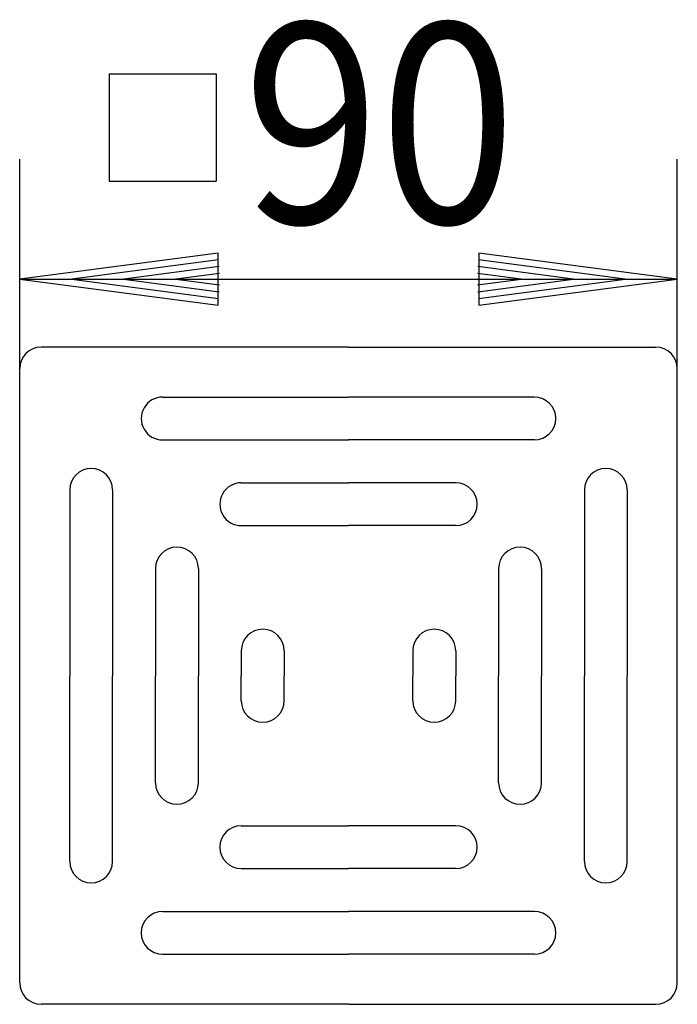
# Model space of a CAD drawing. Extents: x 194 to 286, y 108 to 246.
import ezdxf
from ezdxf.enums import TextEntityAlignment as Align

# ---------------------------------------------------------------- set-up
doc = ezdxf.new("R2010")
doc.units = 0
doc.header["$LTSCALE"] = 2
doc.layers.get('0').update_dxf_attribs({"linetype": 'CONTINUOUS'})
for name, color, linetype in [('LC-001-003-----0', 2, 'CONTINUOUS'), ('LC-002-003-MTH-0', 2, 'CONTINUOUS'), ('LC-003-003-MTG-0', 2, 'CONTINUOUS'), ('LC-004-002-----0', 2, 'CONTINUOUS'), ('LC-005-002-RND-0', 1, 'CONTINUOUS')]:
    doc.layers.add(name, color=color, linetype=linetype)
doc.dimstyles.new('LC-DIM-L-0140-02-02', dxfattribs={"dimscale": 2, "dimtxt": 14, "dimasz": 3.5, "dimexe": 1.8, "dimexo": 0, "dimgap": 1.5, "dimtad": 1, "dimcen": 0, "dimclrd": 2, "dimclre": 2, "dimclrt": 8, "dimazin": 3, "dimtfac": 0.71, "dimtofl": 0, "dimtmove": 0, "dimatfit": 3})

# ---------------------------------------------------------------- blocks, each defined once
blk = doc.blocks.new('*D0')
at = {"layer": 'LC-001-003-----0', "linetype": 'CONTINUOUS'}
for p, q in [((221.725205, 213.654733), (193.964749, 210)), ((221.725205, 206.345267), (221.725205, 213.654733)), ((285.964749, 210), (258.204292, 213.654733)), ((258.204292, 213.654733), (258.204292, 206.345267)), ((221.787486, 212.704503), (201.244749, 210)), ((278.684749, 210), (258.142011, 212.704503)), ((221.849767, 211.754272), (208.524749, 210)), ((271.404749, 210), (258.07973, 211.754272)), ((193.964749, 210), (221.725205, 206.345267)), ((201.244749, 210), (221.787486, 207.295497)), ((208.524749, 210), (221.849767, 208.245728)), ((221.912049, 210.804041), (215.804749, 210)), ((215.804749, 210), (221.912049, 209.195959)), ((264.124749, 210), (258.017448, 210.804041)), ((258.017448, 209.195959), (264.124749, 210)), ((258.07973, 208.245728), (271.404749, 210)), ((258.142011, 207.295497), (278.684749, 210)), ((258.204292, 206.345267), (285.964749, 210))]:
    blk.add_line(p, q, dxfattribs=at)
at = {"layer": 'LC-002-003-MTH-0', "linetype": 'CONTINUOUS'}
for p, q in [((193.964749, 197.498652), (193.964749, 226.8)), ((285.964749, 197.498652), (285.964749, 226.8))]:
    blk.add_line(p, q, dxfattribs=at)
at = {"layer": 'LC-003-003-MTG-0', "linetype": 'CONTINUOUS'}
blk.add_line((193.964749, 210), (285.964749, 210), dxfattribs=at)
at = {"layer": 'LC-001-003-----0', "color": 8, "linetype": 'CONTINUOUS', "oblique": 15, "width": 0.9}
blk.add_text('90', height=28, dxfattribs=at).set_placement((244.312908, 217.827554), align=Align.CENTER)

msp = doc.modelspace()

# ---------------------------------------------------------------- linework, layer by layer
at = {"layer": 'LC-004-002-----0', "linetype": 'CONTINUOUS'}
for p, q in [((206.472344, 238.725879), (206.472344, 223.725879)), ((206.472344, 238.725879), (221.472344, 238.725879)), ((221.472344, 238.725879), (221.472344, 223.725879)), ((206.472344, 223.725879), (221.472344, 223.725879))]:
    msp.add_line(p, q, dxfattribs=at)
at = {"layer": 'LC-004-002-----0', "color": 1, "linetype": 'CONTINUOUS'}
for p, q in [((239.964749, 200.498652), (196.964749, 200.498652)), ((239.964749, 200.498652), (282.964749, 200.498652)), ((193.964749, 111.498652), (193.964749, 197.498652)), ((285.964749, 111.498652), (285.964749, 197.498652)), ((213.964936, 193.498978), (239.964936, 193.498961)), ((265.964749, 193.498652), (239.964749, 193.498652)), ((213.964932, 187.498978), (239.964932, 187.498961)), ((265.964749, 187.498652), (239.964749, 187.498652)), ((224.964928, 181.498971), (239.964928, 181.498961)), ((254.964749, 181.498652), (239.964749, 181.498652)), ((200.964783, 180.498703), (200.964749, 154.498703)), ((206.964783, 180.498696), (206.964749, 154.498696)), ((272.965178, 180.498337), (272.965058, 154.498337)), ((278.965178, 180.498309), (278.965058, 154.498309)), ((224.964924, 175.498971), (239.964924, 175.498961)), ((254.964749, 175.498652), (239.964749, 175.498652)), ((212.964768, 169.498688), (212.964749, 154.498688)), ((218.964768, 169.49868), (218.964749, 154.49868)), ((260.965127, 169.498392), (260.965058, 154.498392)), ((266.965127, 169.498364), (266.965058, 154.498364)), ((224.964753, 157.998672), (224.964749, 154.498672)), ((230.964753, 157.998664), (230.964749, 154.498664)), ((248.965074, 157.998448), (248.965058, 154.498448)), ((254.965074, 157.99842), (254.965058, 154.49842)), ((200.964388, 128.498891), (200.96444, 154.498891)), ((206.964388, 128.498879), (206.96444, 154.498879)), ((212.96441, 139.498867), (212.96444, 154.498867)), ((218.96441, 139.498855), (218.96444, 154.498855)), ((224.964433, 150.998844), (224.96444, 154.498844)), ((230.964433, 150.998832), (230.96444, 154.498832)), ((248.964735, 150.998616), (248.964749, 154.498616)), ((254.964735, 150.998592), (254.964749, 154.498592)), ((260.964689, 139.498568), (260.964749, 154.498568)), ((266.964689, 139.498544), (266.964749, 154.498544)), ((272.964645, 128.49852), (272.964749, 154.49852)), ((278.964645, 128.498497), (278.964749, 154.498497)), ((224.964693, 133.498692), (239.964693, 133.498652)), ((254.964517, 133.498293), (239.964517, 133.498343)), ((224.964677, 127.498692), (239.964677, 127.498652)), ((254.964497, 127.498293), (239.964497, 127.498343)), ((213.964661, 121.498721), (239.964661, 121.498652)), ((265.964477, 121.498257), (239.964477, 121.498343)), ((213.964645, 115.498721), (239.964645, 115.498652)), ((265.964457, 115.498257), (239.964457, 115.498343)), ((239.964749, 108.498652), (196.964749, 108.498652)), ((239.964749, 108.498652), (282.964749, 108.498652))]:
    msp.add_line(p, q, dxfattribs=at)
for centre, start, end in [((213.964934, 190.498978), 89.999829, 269.999846), ((265.964749, 190.498652), 270.000117, 90.00004), ((203.964783, 180.4987), 0.000041, 179.999905), ((275.965178, 180.498323), 359.999734, 179.999618), ((224.964926, 178.498971), 89.999829, 269.999846), ((254.964749, 178.498652), 270.000117, 90.00004), ((215.964768, 169.498684), 0.000041, 179.999905), ((263.965127, 169.498378), 359.999734, 179.999618), ((227.964753, 157.998668), 0.000041, 179.999905), ((251.965074, 157.998434), 359.999734, 179.999618), ((227.964433, 150.998838), 179.999964, 359.99977), ((251.964735, 150.998604), 179.999889, 359.999734), ((215.96441, 139.498861), 179.999964, 359.99977), ((263.964689, 139.498556), 179.999889, 359.999734), ((224.964685, 130.498692), 89.999965, 269.999829), ((254.964507, 130.498293), 269.999829, 89.999694), ((203.964388, 128.498885), 179.999964, 359.99977), ((275.964645, 128.498508), 179.999889, 359.999734), ((213.964653, 118.498721), 89.999965, 269.999829), ((265.964467, 118.498257), 269.999829, 89.999694)]:
    msp.add_arc(centre, 3, start, end, dxfattribs=at)
at = {"layer": 'LC-005-002-RND-0', "linetype": 'CONTINUOUS'}
for centre, start, end in [((196.964749, 197.498652), 90, 180), ((282.964749, 197.498652), 0, 90), ((196.964749, 111.498652), 180, 270), ((282.964749, 111.498652), 270, 0)]:
    msp.add_arc(centre, 3, start, end, dxfattribs=at)

# ---------------------------------------------------------------- dimensions: what is measured, and where the dimension line sits
dim = msp.add_linear_dim(base=(239.964749, 210), p1=(193.964749, 197.498652), p2=(285.964749, 197.498652), text='90', dimstyle='LC-DIM-L-0140-02-02')
dim.commit()
dim.dimension.update_dxf_attribs({"geometry": '*D0', "text_midpoint": (239.964749, 210)})

doc.saveas('drawing.dxf')
